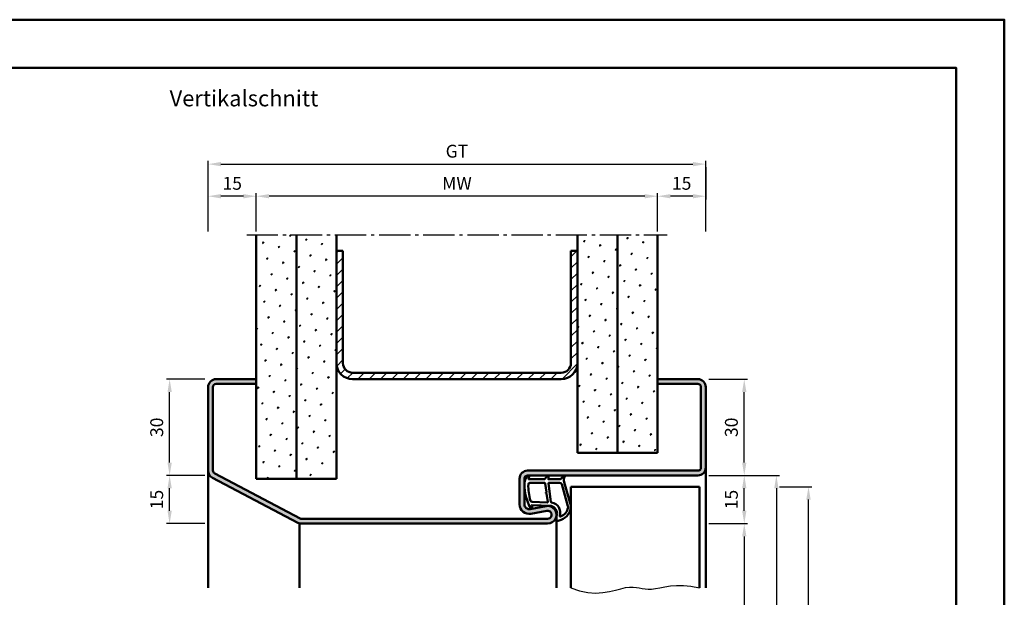
# Model space of a CAD drawing. Units: millimetres. Extents: x 0 to 1260, y -40 to 891.
# Drawn here: x 953 to 1260, y 711 to 891 of the extents above; entities that cross this region are included whole.
import ezdxf

# ---------------------------------------------------------------- set-up
doc = ezdxf.new("R2010")
doc.units = ezdxf.units.MM
doc.linetypes.add('AM_DIN_G_W050', pattern=[13.75, 9.75, -1.5, 1, -1.5])
for name, color, linetype, lineweight in [('AM_0', 7, 'Continuous', 50), ('AM_1', 14, 'Continuous', 50), ('AM_4', 3, 'Continuous', 25), ('AM_5', 3, 'Continuous', 25), ('AM_7', 4, 'AM_DIN_G_W050', 25), ('AM_8', 1, 'Continuous', 25), ('AM_BOR', 7, 'Continuous', 50)]:
    doc.layers.add(name, color=color, linetype=linetype, lineweight=lineweight)
doc.layers.add('AM_12', color=7, linetype='Continuous', lineweight=50, plot=False)
doc.styles.get("Standard").update_dxf_attribs({"font": 'isocp.shx'})
doc.dimstyles.new('AM_DIN$0', dxfattribs={"dimtxt": 4, "dimasz": 4, "dimexe": 1, "dimexo": 1, "dimgap": 1.5, "dimtad": 1, "dimdsep": 46, "dimtxsty": 'Standard', "dimcen": 0, "dimclrd": 256, "dimclre": 256, "dimclrt": 2, "dimazin": 2, "dimtp": 0.1, "dimtm": 0.1, "dimtfac": 0.71, "dimtmove": 0, "dimatfit": 3, "dimfxl": 0, "dimlwd": -1, "dimlwe": -1, "dimarcsym": 0})
pattern_1 = [(45, (785, -580.0036), (-1.314801, 4.906903), [0.635, -4.445]), (135, (785.2245, -579.779), (-4.906903, 1.3148007), [0.3175, -8.481318]), (135, (785.2806, -579.723), (-4.906903, 1.3148007), [0.254, -8.544818]), (135, (785.1684, -579.8352), (-4.906903, 1.3148007), [0.254, -8.544818]), (105, (785.3368, -579.667), (-4.906903, 1.314801), [0.2032, -4.8768]), (165, (785.1123, -579.8913), (-3.592102, -3.592102), [0.2032, -4.8768])]

# ---------------------------------------------------------------- blocks, each defined once
blk = doc.blocks.new('DIN_A3_BOS')
at = {"layer": 'AM_12'}
blk.add_lwpolyline([(0, 0), (420, 0), (420, 297), (0, 297)], close=True, dxfattribs=at)
at = {"layer": 'AM_BOR'}
blk.add_lwpolyline([(20, 10), (410, 10), (410, 287), (20, 287)], close=True, dxfattribs=at)
blk = doc.blocks.new('*D84')
at = {"layer": 'AM_5', "linetype": 'ByBlock'}
for p, q in [((1011, 779), (999, 779)), ((1000, 753), (1000, 775)), ((1011, 749), (999, 749))]:
    blk.add_line(p, q, dxfattribs=at)
at = {"layer": 'AM_5'}
for points in [[(999.34, 775), (1000.67, 775), (1000, 779)], [(999.34, 753), (1000.67, 753), (1000, 749)]]:
    blk.add_solid(points, dxfattribs=at)
at = {"layer": 'Defpoints', "color": 0}
for p in [(1000, 779), (1012, 779), (1012, 749)]:
    blk.add_point(p, dxfattribs=at)
at = {"layer": 'AM_5', "color": 2, "insert": (996.5, 764), "char_height": 4, "attachment_point": 5, "rotation": 90}
blk.add_mtext('30', dxfattribs=at)
blk = doc.blocks.new('*D85')
at = {"layer": 'AM_5', "linetype": 'ByBlock'}
for p, q in [((1011, 749), (999, 749)), ((1000, 738), (1000, 745)), ((1011, 734), (999, 734))]:
    blk.add_line(p, q, dxfattribs=at)
at = {"layer": 'AM_5'}
for points in [[(999.34, 745), (1000.67, 745), (1000, 749)], [(999.34, 738), (1000.67, 738), (1000, 734)]]:
    blk.add_solid(points, dxfattribs=at)
at = {"layer": 'Defpoints', "color": 0}
for p in [(1000, 749), (1012, 749), (1012, 734)]:
    blk.add_point(p, dxfattribs=at)
at = {"layer": 'AM_5', "color": 2, "insert": (996.5, 741.5), "char_height": 4, "attachment_point": 5, "rotation": 90}
blk.add_mtext('15', dxfattribs=at)
blk = doc.blocks.new('*D94')
at = {"layer": 'AM_5', "linetype": 'ByBlock'}
for p, q in [((1012, 825), (1012, 837)), ((1023, 836), (1016, 836)), ((1027, 825), (1027, 837))]:
    blk.add_line(p, q, dxfattribs=at)
at = {"layer": 'AM_5'}
for points in [[(1016, 836.67), (1016, 835.33), (1012, 836)], [(1023, 836.67), (1023, 835.33), (1027, 836)]]:
    blk.add_solid(points, dxfattribs=at)
at = {"layer": 'Defpoints', "color": 0}
for p in [(1012, 836), (1012, 824), (1027, 824)]:
    blk.add_point(p, dxfattribs=at)
at = {"layer": 'AM_5', "color": 2, "insert": (1019.5, 839.5), "char_height": 4, "attachment_point": 5}
blk.add_mtext('15', dxfattribs=at)
blk = doc.blocks.new('*D95')
at = {"layer": 'AM_5', "linetype": 'ByBlock'}
for p, q in [((1167, 845), (1167, 835)), ((1152, 825), (1152, 837)), ((1163, 836), (1156, 836))]:
    blk.add_line(p, q, dxfattribs=at)
at = {"layer": 'AM_5'}
for points in [[(1156, 836.67), (1156, 835.33), (1152, 836)], [(1163, 836.67), (1163, 835.33), (1167, 836)]]:
    blk.add_solid(points, dxfattribs=at)
at = {"layer": 'Defpoints', "color": 0}
for p in [(1167, 846), (1152, 836), (1152, 824)]:
    blk.add_point(p, dxfattribs=at)
at = {"layer": 'AM_5', "color": 2, "insert": (1159.5, 839.5), "char_height": 4, "attachment_point": 5}
blk.add_mtext('15', dxfattribs=at)
blk = doc.blocks.new('*D96')
at = {"layer": 'AM_5', "linetype": 'ByBlock'}
for p, q in [((1012, 825), (1012, 847)), ((1167, 825), (1167, 847)), ((1016, 846), (1163, 846))]:
    blk.add_line(p, q, dxfattribs=at)
at = {"layer": 'AM_5'}
for points in [[(1016, 846.67), (1016, 845.33), (1012, 846)], [(1163, 846.67), (1163, 845.33), (1167, 846)]]:
    blk.add_solid(points, dxfattribs=at)
at = {"layer": 'Defpoints', "color": 0}
for p in [(1167, 846), (1012, 824), (1167, 824)]:
    blk.add_point(p, dxfattribs=at)
at = {"layer": 'AM_5', "color": 2, "insert": (1089.5, 849.51), "char_height": 4, "attachment_point": 5}
blk.add_mtext('GT', dxfattribs=at)
blk = doc.blocks.new('*D97')
at = {"layer": 'AM_5', "linetype": 'ByBlock'}
for p, q in [((1027, 825), (1027, 837)), ((1148, 836), (1031, 836)), ((1152, 825), (1152, 837))]:
    blk.add_line(p, q, dxfattribs=at)
at = {"layer": 'AM_5'}
for points in [[(1031, 836.67), (1031, 835.33), (1027, 836)], [(1148, 836.67), (1148, 835.33), (1152, 836)]]:
    blk.add_solid(points, dxfattribs=at)
at = {"layer": 'Defpoints', "color": 0}
for p in [(1027, 836), (1027, 824), (1152, 824)]:
    blk.add_point(p, dxfattribs=at)
at = {"layer": 'AM_5', "color": 2, "insert": (1089.5, 839.5), "char_height": 4, "attachment_point": 5}
blk.add_mtext('MW', dxfattribs=at)
blk = doc.blocks.new('*D106')
at = {"layer": 'AM_5', "linetype": 'ByBlock'}
for p, q in [((1168, 734), (1180, 734)), ((1179, 730), (1179, 573)), ((1167.99, 569), (1180, 569))]:
    blk.add_line(p, q, dxfattribs=at)
at = {"layer": 'AM_5'}
for points in [[(1178.33, 730), (1179.67, 730), (1179, 734)], [(1178.33, 573), (1179.67, 573), (1179, 569)]]:
    blk.add_solid(points, dxfattribs=at)
at = {"layer": 'Defpoints', "color": 0}
for p in [(1167, 734), (1166.99, 569), (1179, 569)]:
    blk.add_point(p, dxfattribs=at)
at = {"layer": 'AM_5', "color": 2, "insert": (1175.47, 651.5), "char_height": 4, "attachment_point": 5, "rotation": 90}
blk.add_mtext('LDH', dxfattribs=at)
blk = doc.blocks.new('*D107')
at = {"layer": 'AM_5', "linetype": 'ByBlock'}
for p, q in [((1168, 749), (1180, 749)), ((1179, 738), (1179, 745)), ((1168, 734), (1180, 734))]:
    blk.add_line(p, q, dxfattribs=at)
at = {"layer": 'AM_5'}
for points in [[(1178.33, 745), (1179.67, 745), (1179, 749)], [(1178.33, 738), (1179.67, 738), (1179, 734)]]:
    blk.add_solid(points, dxfattribs=at)
at = {"layer": 'Defpoints', "color": 0}
for p in [(1167, 749), (1179, 749), (1167, 734)]:
    blk.add_point(p, dxfattribs=at)
at = {"layer": 'AM_5', "color": 2, "insert": (1175.5, 741.5), "char_height": 4, "attachment_point": 5, "rotation": 90}
blk.add_mtext('15', dxfattribs=at)
blk = doc.blocks.new('*D108')
at = {"layer": 'AM_5', "linetype": 'ByBlock'}
for p, q in [((1168, 749), (1190, 749)), ((1189, 745), (1189, 573)), ((1167.99, 569), (1190, 569))]:
    blk.add_line(p, q, dxfattribs=at)
at = {"layer": 'AM_5'}
for points in [[(1188.33, 745), (1189.67, 745), (1189, 749)], [(1188.33, 573), (1189.67, 573), (1189, 569)]]:
    blk.add_solid(points, dxfattribs=at)
at = {"layer": 'Defpoints', "color": 0}
for p in [(1167, 749), (1166.99, 569), (1189, 569)]:
    blk.add_point(p, dxfattribs=at)
at = {"layer": 'AM_5', "color": 2, "insert": (1185.5, 659), "char_height": 4, "attachment_point": 5, "rotation": 90}
blk.add_mtext('FMH', dxfattribs=at)
blk = doc.blocks.new('*D109')
at = {"layer": 'AM_5', "linetype": 'ByBlock'}
for p, q in [((1168, 779), (1180, 779)), ((1179, 753), (1179, 775)), ((1168, 749), (1180, 749))]:
    blk.add_line(p, q, dxfattribs=at)
at = {"layer": 'AM_5'}
for points in [[(1178.33, 775), (1179.67, 775), (1179, 779)], [(1178.33, 753), (1179.67, 753), (1179, 749)]]:
    blk.add_solid(points, dxfattribs=at)
at = {"layer": 'Defpoints', "color": 0}
for p in [(1167, 779), (1179, 779), (1167, 749)]:
    blk.add_point(p, dxfattribs=at)
at = {"layer": 'AM_5', "color": 2, "insert": (1175.5, 764), "char_height": 4, "attachment_point": 5, "rotation": 90}
blk.add_mtext('30', dxfattribs=at)
blk = doc.blocks.new('*D110')
at = {"layer": 'AM_5', "linetype": 'ByBlock'}
for p, q in [((1190, 745.5), (1200, 745.5)), ((1199, 580), (1199, 741.5)), ((1190, 576), (1200, 576))]:
    blk.add_line(p, q, dxfattribs=at)
at = {"layer": 'AM_5'}
for points in [[(1198.33, 741.5), (1199.67, 741.5), (1199, 745.5)], [(1198.33, 580), (1199.67, 580), (1199, 576)]]:
    blk.add_solid(points, dxfattribs=at)
at = {"layer": 'Defpoints', "color": 0}
for p in [(1189, 745.5), (1199, 745.5), (1189, 576)]:
    blk.add_point(p, dxfattribs=at)
at = {"layer": 'AM_5', "color": 2, "insert": (1195.5, 660.75), "char_height": 4, "attachment_point": 5, "rotation": 90}
blk.add_mtext('TAH', dxfattribs=at)

msp = doc.modelspace()

# ---------------------------------------------------------------- hatches: boundary and pattern name
at = {"layer": 'AM_8'}
h = msp.add_hatch(dxfattribs=at)
h.set_pattern_fill('SWAMP', color=256, scale=0.2, angle=45)
h.set_pattern_definition(pattern_1)
h.paths.add_polyline_path([(1027.005, 748), (1039.505, 748), (1039.505, 824), (1027.005, 824)])
h = msp.add_hatch(dxfattribs=at)
h.set_pattern_fill('SWAMP', color=256, scale=0.2, angle=45)
h.set_pattern_definition(pattern_1)
h.paths.add_polyline_path([(1052.005, 824), (1039.505, 824), (1039.505, 748), (1052.005, 748)])
h = msp.add_hatch(dxfattribs=at)
h.set_pattern_fill('SWAMP', color=256, scale=0.2, angle=45)
h.set_pattern_definition(pattern_1)
h.paths.add_polyline_path([(1139.505, 824), (1127.005, 824), (1127.005, 756), (1139.505, 756)])
h = msp.add_hatch(dxfattribs=at)
h.set_pattern_fill('SWAMP', color=256, scale=0.2, angle=45)
h.set_pattern_definition(pattern_1)
h.paths.add_polyline_path([(1152.005, 824), (1139.505, 824), (1139.505, 756), (1152.005, 756)])
h = msp.add_hatch(dxfattribs=at)
h.set_pattern_fill('_U', color=256, scale=2.5, angle=45, pattern_type=0)
h.set_pattern_definition([(45, (785, -580.0036), (-1.767767, 1.767767), [])])
h.paths.add_polyline_path([(1057.005, 781, -0.4142136), (1054.005, 784), (1054.005, 819), (1052.005, 819), (1052.005, 784, 0.4142136), (1057.005, 779), (1122.005, 779, 0.4142136), (1127.005, 784), (1127.005, 819), (1125.005, 819), (1125.005, 784, -0.4142136), (1122.005, 781)])
h = msp.add_hatch(color=256, dxfattribs=at)
h.dxf.hatch_style = 1
h.paths.add_polyline_path([(1041.123, 735.5, -0.1217152), (1040.657, 735.615), (1014.039, 749.624, -0.2784595), (1013.505, 750.509), (1013.505, 776.5, -0.4142136), (1014.505, 777.5), (1027.005, 777.5), (1027.005, 779), (1014.505, 779, 0.4142136), (1012.005, 776.5), (1012.005, 750.509, 0.2784595), (1013.34, 748.297), (1039.958, 734.288, 0.1217152), (1041.123, 734), (1117.755, 734, 1.0968549), (1117.25, 739.453), (1112.28, 738.525, -0.4693847), (1110.505, 740), (1110.505, 748, -0.4142136), (1111.505, 749), (1164.505, 749, 0.4142136), (1167.005, 751.5), (1167.005, 776.5, 0.4142136), (1164.505, 779), (1152.005, 779), (1152.005, 777.5), (1164.505, 777.5, -0.4142136), (1165.505, 776.5), (1165.505, 751.5, -0.4142136), (1164.505, 750.5), (1111.505, 750.5, 0.4142136), (1109.005, 748), (1109.005, 740, 0.4693847), (1112.556, 737.051), (1117.525, 737.979, -1.0968549), (1117.755, 735.5)])

# ---------------------------------------------------------------- linework, layer by layer
at = {"layer": 'AM_0'}
for p, q in [((1027.005, 748), (1027.005, 824)), ((1039.505, 748), (1039.505, 824)), ((1052.005, 748), (1052.005, 824)), ((1127.005, 756), (1127.005, 824)), ((1139.505, 756), (1139.505, 824)), ((1152.005, 756), (1152.005, 824)), ((1052.005, 819), (1054.005, 819)), ((1054.005, 784), (1054.005, 819)), ((1125.005, 784), (1125.005, 819)), ((1125.005, 819), (1127.005, 819)), ((1057.005, 781), (1122.005, 781)), ((1012.005, 750.509), (1012.005, 776.5)), ((1013.505, 750.509), (1013.505, 776.5)), ((1014.505, 779), (1027.005, 779)), ((1014.505, 777.5), (1027.005, 777.5)), ((1057.005, 779), (1122.005, 779)), ((1152.005, 779), (1164.505, 779)), ((1152.005, 777.5), (1164.505, 777.5)), ((1165.505, 776.5), (1165.505, 751.5)), ((1167.005, 776.5), (1167.005, 751.5)), ((1127.005, 756), (1152.005, 756)), ((1014.039, 749.624), (1040.657, 735.615)), ((1164.505, 750.5), (1111.505, 750.5)), ((1164.505, 749), (1111.505, 749)), ((1013.34, 748.297), (1039.958, 734.288)), ((1027.005, 748), (1052.005, 748)), ((1109.005, 748), (1109.005, 740)), ((1110.505, 740), (1110.505, 748)), ((1125.005, 745.5), (1165.005, 745.5)), ((1125.005, 745.5), (1125.005, 714)), ((1165.005, 745.5), (1165.005, 714)), ((1117.25, 739.453), (1112.28, 738.525)), ((1117.525, 737.979), (1112.556, 737.051)), ((1041.123, 735.5), (1117.755, 735.5)), ((1041.123, 734), (1117.755, 734))]:
    msp.add_line(p, q, dxfattribs=at)
for centre, radius, start, end in [((1057.005, 784), 5, 180, 270), ((1057.005, 784), 3, 180, 270), ((1122.005, 784), 5, 270, 0), ((1122.005, 784), 3, 270, 0), ((1014.505, 776.5), 2.5, 90, 180), ((1014.505, 776.5), 1, 90, 180), ((1164.505, 776.5), 2.5, 0, 90), ((1164.505, 776.5), 1, 0, 90), ((1164.505, 751.5), 2.5, 270, 0), ((1164.505, 751.5), 1, 270, 0), ((1014.505, 750.509), 2.5, 180, 242.24146), ((1014.505, 750.509), 1, 180, 242.24146), ((1111.505, 748), 2.5, 90, 180), ((1111.505, 748), 1, 90, 180), ((1112.005, 740), 3, 180, 280.57858), ((1112.005, 740), 1.5, 180, 280.57858), ((1117.755, 736.75), 2.75, 270, 100.57858), ((1117.755, 736.75), 1.25, 270, 100.57858), ((1041.123, 736.5), 2.5, 242.24146, 270), ((1041.123, 736.5), 1, 242.24146, 270)]:
    msp.add_arc(centre, radius, start, end, dxfattribs=at)
at = {"layer": 'AM_1'}
for p, q in [((1167.005, 751.5), (1167.005, 714)), ((1012.005, 750.509), (1012.005, 714)), ((1120.505, 736.75), (1120.505, 714)), ((1040.505, 734.078), (1040.505, 714))]:
    msp.add_line(p, q, dxfattribs=at)
for points in [[(1111.454, 748.85, -0.8225617), (1112.007, 748.647), (1111.832, 747.797), (1116.8, 747.797), (1117.674, 748.919, -0.7467354), (1117.996, 748.824), (1118.011, 747.797), (1121.46, 747.797, 0.2039215), (1121.821, 747.951), (1122.767, 748.938, -0.8105302), (1123.099, 748.731), (1123.064, 748.632, 0.1645), (1122.875, 746.958), (1124.963, 739.652, -0.0661149), (1124.988, 738.805, -0.2820378), (1121.333, 734.943, -0.1590275), (1120.289, 735.041, -0.3764163), (1120.181, 735.282), (1120.66, 736.699, 0.3762127), (1118.865, 739.514), (1112.751, 739.794), (1112.927, 739.172, -0.7987948), (1112.32, 738.965, -0.1245897), (1110.512, 746.239, -0.1623187)], [(1112.249, 746.747), (1116.708, 746.747, -0.3782425), (1117.005, 746.485), (1117.376, 743.828, -0.236068), (1117.346, 743.743), (1117.238, 743.639, 0.5), (1117.258, 743.481), (1117.388, 743.406, -0.236068), (1117.438, 743.332), (1117.79, 740.77, -0.4511235), (1117.641, 740.601), (1112.886, 740.786, -0.3316729), (1112.407, 741.143, -0.0849517), (1111.749, 746.249, -0.4135048)], [(1118.235, 746.747), (1121.447, 746.747, -0.3015522), (1122.138, 746.289), (1124.085, 739.432, -0.0278584), (1124.111, 739.01, -0.2581461), (1121.756, 736.196, -0.6319644), (1121.522, 736.46, 0.4552489), (1118.998, 740.601, -0.3823944), (1118.797, 740.776), (1118.012, 746.495, -0.4511235)]]:
    msp.add_lwpolyline(points, format="xyb", close=True, dxfattribs=at)
at = {"layer": 'AM_4'}
msp.add_lwpolyline([(1125.005, 714), (1127.725, 713.005), (1130.291, 712.488), (1132.695, 712.351), (1134.93, 712.501), (1136.987, 712.841), (1138.858, 713.276), (1140.536, 713.71), (1142.012, 714.046), (1143.287, 714.214), (1144.397, 714.232), (1145.388, 714.144), (1146.304, 713.993), (1147.19, 713.822), (1148.09, 713.674), (1149.05, 713.592), (1150.115, 713.619), (1151.325, 713.781), (1152.695, 714.034), (1154.24, 714.315), (1155.972, 714.564), (1157.901, 714.719), (1160.042, 714.718), (1162.406, 714.499), (1165.005, 714)], dxfattribs=at)
at = {"layer": 'AM_7'}
msp.add_line((1024.005, 824), (1155.005, 824), dxfattribs=at)

# ---------------------------------------------------------------- block references
at = {"layer": 'AM_0', "lineweight": 0, "xscale": 1.5, "yscale": 1.5, "zscale": 1.5}
msp.add_blockref('DIN_A3_BOS', (630, 445.5), dxfattribs=at)

# ---------------------------------------------------------------- texts
at = {"layer": 'AM_0', "insert": (1000, 869), "char_height": 5, "width": 55, "attachment_point": 1}
msp.add_mtext('Vertikalschnitt', dxfattribs=at)

# ---------------------------------------------------------------- dimensions: what is measured, and where the dimension line sits
at = {"layer": 'AM_5'}
dim = msp.add_linear_dim(base=(1167.005, 846), p1=(1012.005, 824), p2=(1167.005, 824), text='GT', dimstyle='AM_DIN$0', dxfattribs=at)
dim.commit()
dim.dimension.update_dxf_attribs({"geometry": '*D96', "text_midpoint": (1089.505, 849.507)})
for base, p1, p2, angle, picture, middle in [((1152.005, 836), (1167.005, 846), (1152.005, 824), 180, '*D95', (1159.505, 839.5)), ((1000.005, 779), (1012.005, 749), (1012.005, 779), 90, '*D84', (996.505, 764)), ((1000.005, 749), (1012.005, 734), (1012.005, 749), 90, '*D85', (996.505, 741.5))]:
    dim = msp.add_linear_dim(base=base, p1=p1, p2=p2, angle=angle, dimstyle='AM_DIN$0', dxfattribs=at)
    dim.commit()
    dim.dimension.update_dxf_attribs({"geometry": picture, "text_midpoint": middle})
for base, p1, p2, angle, picture, middle in [((1012.005, 836), (1027.005, 824), (1012.005, 824), 180, '*D94', (1019.505, 839.5)), ((1179, 779), (1167, 749), (1167, 779), 90, '*D109', (1175.5, 764)), ((1179, 749), (1167, 734), (1167, 749), 90, '*D107', (1175.5, 741.5))]:
    dim = msp.add_linear_dim(base=base, p1=p1, p2=p2, angle=angle, dimstyle='AM_DIN$0', override={"dimpost": ''}, dxfattribs=at)
    dim.commit()
    dim.dimension.update_dxf_attribs({"geometry": picture, "text_midpoint": middle})
for base, p1, p2, angle, text, picture, middle in [((1027.005, 836), (1152.005, 824), (1027.005, 824), 180, 'MW', '*D97', (1089.505, 839.5)), ((1189, 569), (1167, 749), (1166.995, 569), 270, 'FMH', '*D108', (1185.5, 659)), ((1179, 569), (1167, 734), (1166.995, 569), 270, 'LDH', '*D106', (1175.472, 651.5))]:
    dim = msp.add_linear_dim(base=base, p1=p1, p2=p2, angle=angle, text=text, dimstyle='AM_DIN$0', dxfattribs=at)
    dim.commit()
    dim.dimension.update_dxf_attribs({"geometry": picture, "text_midpoint": middle})
dim = msp.add_linear_dim(base=(1199, 745.5), p1=(1189, 576), p2=(1189, 745.5), angle=90, text='TAH', dimstyle='AM_DIN$0', override={"dimpost": ''}, dxfattribs=at)
dim.commit()
dim.dimension.update_dxf_attribs({"geometry": '*D110', "text_midpoint": (1195.5, 660.75)})

doc.saveas('drawing.dxf')
